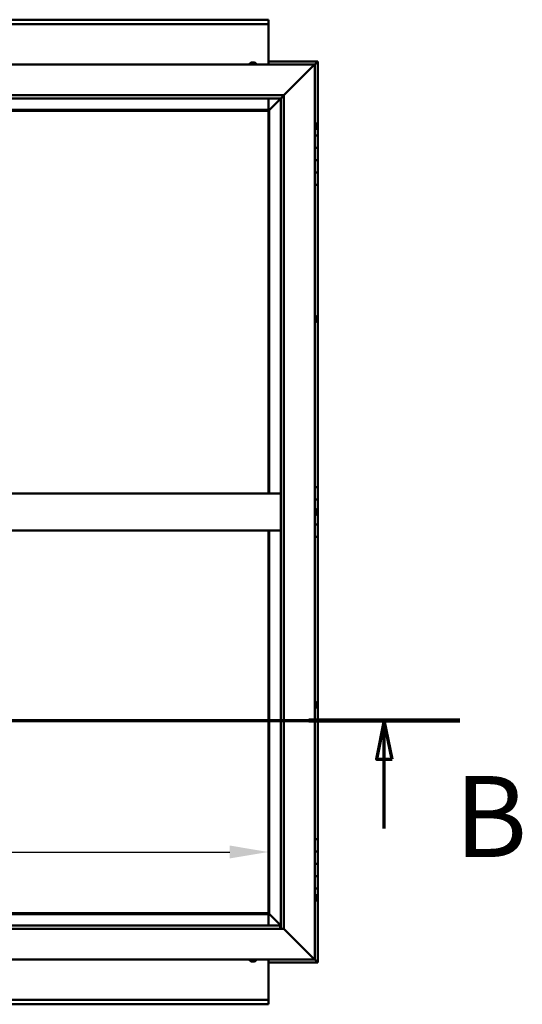
# Model space of a CAD drawing. Units: millimetres. Extents: x -6400 to 24410, y 3077 to 8837.
# Drawn here: x 7379 to 8193, y 3751 to 5346 of the extents above; entities that cross this region are included whole.
import ezdxf

# ---------------------------------------------------------------- set-up
doc = ezdxf.new("R2010")
doc.units = ezdxf.units.MM
doc.header["$LTSCALE"] = 25
doc.linetypes.add('CHAIN', pattern=[0.3543, 0.2362, -0.0295, 0.0591, -0.0295])
for name, color, linetype, lineweight in [('Dimension (ISO)', 7, 'Continuous', 25), ('Section Line (ISO)', 7, 'CHAIN', 70), ('Visible (ISO)', 7, 'Continuous', 50)]:
    doc.layers.add(name, color=color, linetype=linetype, lineweight=lineweight)
doc.styles.add('Label Text (ISO)', font='tahoma.ttf')
doc.styles.add('Note Text (ISO)', font='tahoma.ttf')
doc.dimstyles.new('Default (ISO)', dxfattribs={"dimscale": 25, "dimtxt": 3.5, "dimasz": 2.5, "dimexe": 3.175, "dimexo": 0, "dimgap": 0.762, "dimtad": 1, "dimrnd": 1e-08, "dimzin": 0, "dimtxsty": 'Note Text (ISO)', "dimcen": 0.09, "dimdle": 10, "dimclrd": 256, "dimclre": 256, "dimclrt": 256, "dimazin": 0, "dimtfac": 1.001486, "dimtmove": 0, "dimatfit": 3, "dimfxl": 1, "dimtolj": 1, "dimtzin": 0, "dimlwd": -1, "dimlwe": -1, "dimarcsym": 0})

# ---------------------------------------------------------------- blocks, each defined once
blk = doc.blocks.new('2dTransSection1')
at = {"layer": 'Section Line (ISO)', "linetype": 'CHAIN', "ltscale": 43.403267}
blk.add_line((190.882, 168.417), (323.682, 168.417), dxfattribs=at)
at = {"layer": 'Section Line (ISO)', "linetype": 'Continuous', "lineweight": 140}
blk.add_line((313.905, 168.417), (323.682, 168.417), dxfattribs=at)
at = {"layer": 'Section Line (ISO)', "linetype": 'Continuous'}
for p, q in [((318.793, 168.417), (318.293, 165.917)), ((318.793, 165.917), (318.793, 168.417)), ((319.293, 165.917), (318.793, 168.417)), ((318.293, 165.917), (319.293, 165.917)), ((318.793, 161.424), (318.793, 165.917))]:
    blk.add_line(p, q, dxfattribs=at)
at = {"layer": 'Section Line (ISO)', "linetype": 'Continuous', "flags": 128}
blk.add_lwpolyline([(319.293, 165.917), (318.793, 168.417), (318.293, 165.917), (319.293, 165.917)], dxfattribs=at)
at = {"layer": 'Section Line (ISO)'}
blk.add_solid([(319.293, 165.917), (318.793, 168.417), (318.293, 165.917), (319.293, 165.917)], dxfattribs=at)
at = {"layer": 'Section Line (ISO)', "insert": (323.346, 157.93), "char_height": 5.25, "attachment_point": 7, "style": 'Label Text (ISO)'}
blk.add_mtext('B', dxfattribs=at)
blk = doc.blocks.new('*D14')
at = {"layer": 'Defpoints', "color": 0, "transparency": 16777216}
for p in [(5082.1, 4222.3), (7782.1, 4222.3), (7782.1, 3997.4)]:
    blk.add_point(p, dxfattribs=at)
at = {"layer": 'Dimension (ISO)', "transparency": 16777216}
blk.add_line((5144.6, 3997.4), (7719.6, 3997.4), dxfattribs=at)
for points in [[(5144.6, 4007.9), (5144.6, 3987), (5082.1, 3997.4)], [(7719.6, 4007.9), (7719.6, 3987), (7782.1, 3997.4)]]:
    blk.add_solid(points, dxfattribs=at)
at = {"layer": 'Dimension (ISO)', "transparency": 16777216, "insert": (5932.7, 4107.6), "char_height": 87.5, "attachment_point": 1, "style": 'Note Text (ISO)'}
blk.add_mtext('\\A1;2700', dxfattribs=at)

msp = doc.modelspace()

# ---------------------------------------------------------------- linework, layer by layer
at = {"layer": 'Visible (ISO)'}
for p, q in [((5082.1, 5345.7), (7782.1, 5345.7)), ((7782.1, 5345.7), (7782.1, 5344.7)), ((7782.1, 5338.2), (7782.1, 5344.7)), ((7782.1, 5338.2), (5082.1, 5338.2)), ((7782.1, 5336.2), (7782.1, 5338.2)), ((7782.1, 5273.2), (7782.1, 5336.2)), ((6457.1, 5273.2), (7857.1, 5273.2)), ((7752.3, 5275.1), (7752.3, 5273.2)), ((7754.9, 5276.4), (7756.1, 5276.4)), ((7754.9, 5276.4), (7754.9, 5276.4)), ((7754.9, 5276.4), (7754.9, 5276.4)), ((7756.2, 5276.4), (7756.1, 5276.4)), ((7756.2, 5276.4), (7756.5, 5276.4)), ((7756.5, 5276.4), (7758.3, 5276.4)), ((7758.3, 5276.4), (7758.5, 5276.4)), ((7758.5, 5276.4), (7758.6, 5276.4)), ((7758.5, 5276.4), (7758.5, 5276.4)), ((7758.6, 5276.4), (7758.6, 5276.4)), ((7758.6, 5276.4), (7759.3, 5276.4)), ((7761.8, 5275.1), (7761.8, 5273.2)), ((7862.1, 5278.2), (7782.1, 5278.2)), ((7807.1, 5223.2), (7854.6, 5270.7)), ((7854.6, 5270.7), (7807.1, 5223.2)), ((7857.1, 5273.2), (7854.6, 5270.7)), ((7854.6, 5270.7), (7857.1, 5273.2)), ((7857.1, 5273.2), (7860.5, 5276.6)), ((7860.5, 5276.6), (7857.1, 5273.2)), ((7857.1, 5273.2), (7857.1, 3823.2)), ((7862.1, 5278.2), (7860.5, 5276.6)), ((7862.1, 5278.2), (7860.5, 5276.6)), ((7860.5, 5276.6), (7862.1, 5278.2)), ((7862.1, 5278.2), (7862.1, 5278.2)), ((7862.1, 5278.2), (7862.1, 5278.2)), ((7862.1, 5158.2), (7862.1, 5278.2)), ((7862.1, 5278.2), (7862.1, 5278.2)), ((6507.1, 5223.2), (7807.1, 5223.2)), ((7802.1, 5218.2), (6512.1, 5218.2)), ((7782.1, 5199.7), (7782.1, 5218.2)), ((7783.7, 5199.8), (7802.1, 5218.2)), ((7802.1, 5218.2), (7783.7, 5199.8)), ((7802.1, 5218.2), (7802.2, 5218.3)), ((7802.1, 3873.2), (7802.1, 5218.2)), ((7802.2, 5218.3), (7807.1, 5223.2)), ((7807.1, 5223.2), (7807.1, 3873.2)), ((7783.6, 5199.7), (7783.7, 5199.8)), ((7783.7, 5199.8), (7783.6, 5199.7)), ((7783.6, 5199.7), (6530.6, 5199.7)), ((6532.1, 5198.2), (7782.1, 5198.2)), ((7782.1, 5198.2), (7783.6, 5199.7)), ((7783.6, 5199.7), (7782.1, 5198.2)), ((7782.1, 5198.2), (7782.1, 4578.2)), ((7783.6, 4578.2), (7783.6, 5199.7)), ((7858.9, 5178), (7857.1, 5178)), ((7858.9, 5168.5), (7857.1, 5168.5)), ((7860.3, 5175.4), (7860.3, 5175.1)), ((7860.3, 5175), (7860.3, 5175.1)), ((7860.3, 5175), (7860.3, 5174.8)), ((7860.3, 5174.8), (7860.3, 5173.2)), ((7860.3, 5173), (7860.3, 5173.2)), ((7860.3, 5173), (7860.3, 5172.7)), ((7860.3, 5172.7), (7860.3, 5171.3)), ((7860.3, 5171.1), (7860.3, 5171.3)), ((7860.3, 5171.1), (7860.3, 5171)), ((7862.1, 5158.2), (7857.1, 5158.2)), ((7862.1, 5158.2), (7862.1, 5138.2)), ((7862.1, 5138.2), (7857.1, 5138.2)), ((7857.1, 5138.2), (7862.1, 5138.2)), ((7862.1, 5118.2), (7862.1, 5138.2)), ((7857.1, 5118.2), (7862.1, 5118.2)), ((7862.1, 5118.2), (7857.1, 5118.2)), ((7862.1, 5118.2), (7862.1, 5118.2)), ((7862.1, 5118.2), (7862.1, 5098.2)), ((7862.1, 5098.2), (7857.1, 5098.2)), ((7857.1, 5098.2), (7862.1, 5098.2)), ((7862.1, 5078.2), (7862.1, 5098.2)), ((7857.1, 5078.2), (7862.1, 5078.2)), ((7862.1, 4588.2), (7862.1, 5078.2)), ((7858.9, 4865.5), (7857.1, 4865.5)), ((7858.9, 4856), (7857.1, 4856)), ((7860.3, 4862.9), (7860.3, 4862.4)), ((7860.3, 4862.3), (7860.3, 4862.4)), ((7860.3, 4862.3), (7860.3, 4862.2)), ((7860.3, 4862.2), (7860.3, 4862.1)), ((7860.3, 4862.2), (7860.3, 4862.2)), ((7860.3, 4862.1), (7860.3, 4860.3)), ((7860.3, 4860.3), (7860.3, 4859.9)), ((7860.3, 4859.9), (7860.3, 4858.6)), ((7860.3, 4858.5), (7860.3, 4858.6)), ((7860.3, 4858.5), (7860.3, 4858.5)), ((6512.1, 4578.2), (7802.1, 4578.2)), ((7862.1, 4588.2), (7857.1, 4588.2)), ((7862.1, 4588.2), (7862.1, 4568.2)), ((7862.1, 4568.2), (7857.1, 4568.2)), ((7857.1, 4568.2), (7862.1, 4568.2)), ((7862.1, 4548.2), (7862.1, 4568.2)), ((7858.9, 4553), (7857.1, 4553)), ((7860.3, 4550.4), (7860.3, 4550.3)), ((7860.3, 4550.1), (7860.3, 4550.3)), ((7860.3, 4550.1), (7860.3, 4548.7)), ((7860.3, 4548.7), (7860.3, 4548.4)), ((7860.3, 4548.2), (7860.3, 4548.4)), ((7860.3, 4548.2), (7860.3, 4546.6)), ((7860.3, 4548.2), (7862.1, 4548.2)), ((7862.1, 4548.2), (7860.3, 4548.2)), ((7860.3, 4546.6), (7860.3, 4546.4)), ((7860.3, 4546.3), (7860.3, 4546.4)), ((7860.3, 4546.3), (7860.3, 4546)), ((7862.1, 4548.2), (7862.1, 4548.2)), ((7862.1, 4548.2), (7862.1, 4528.2)), ((7858.9, 4543.5), (7857.1, 4543.5)), ((6512.1, 4518.2), (7802.1, 4518.2)), ((7782.1, 4518.2), (7782.1, 3898.2)), ((7783.6, 3896.7), (7783.6, 4518.2)), ((7862.1, 4528.2), (7857.1, 4528.2)), ((7857.1, 4528.2), (7862.1, 4528.2)), ((7862.1, 4508.2), (7862.1, 4528.2)), ((7857.1, 4508.2), (7862.1, 4508.2)), ((7862.1, 4018.2), (7862.1, 4508.2)), ((7858.9, 4240.5), (7857.1, 4240.5)), ((7858.9, 4231), (7857.1, 4231)), ((7860.3, 4237.9), (7860.3, 4237.8)), ((7860.3, 4237.6), (7860.3, 4237.8)), ((7860.3, 4237.6), (7860.3, 4236)), ((7860.3, 4237.6), (7860.3, 4237.6)), ((7860.3, 4235.8), (7860.3, 4236)), ((7860.3, 4235.6), (7860.3, 4234)), ((7860.3, 4234), (7860.3, 4233.9)), ((7860.3, 4233.7), (7860.3, 4233.9)), ((7860.3, 4233.7), (7860.3, 4233.5)), ((7862.1, 4018.2), (7857.1, 4018.2)), ((7862.1, 4018.2), (7862.1, 3998.2)), ((7862.1, 3998.2), (7857.1, 3998.2)), ((7857.1, 3998.2), (7862.1, 3998.2)), ((7862.1, 3978.2), (7862.1, 3998.2)), ((7857.1, 3978.2), (7862.1, 3978.2)), ((7862.1, 3978.2), (7857.1, 3978.2)), ((7862.1, 3978.2), (7862.1, 3978.2)), ((7862.1, 3978.2), (7862.1, 3958.2)), ((7862.1, 3958.2), (7857.1, 3958.2)), ((7857.1, 3958.2), (7862.1, 3958.2)), ((7862.1, 3938.2), (7862.1, 3958.2)), ((7857.1, 3938.2), (7862.1, 3938.2)), ((7858.9, 3928), (7857.1, 3928)), ((7860.3, 3925.4), (7860.3, 3925.1)), ((7860.3, 3925), (7860.3, 3925.1)), ((7860.3, 3925), (7860.3, 3924.8)), ((7860.3, 3924.8), (7860.3, 3923.2)), ((7862.1, 3818.2), (7862.1, 3938.2)), ((7858.9, 3918.5), (7857.1, 3918.5)), ((7860.3, 3923), (7860.3, 3923.2)), ((7860.3, 3923), (7860.3, 3922.7)), ((7860.3, 3922.7), (7860.3, 3921.3)), ((7860.3, 3921.1), (7860.3, 3921.3)), ((7860.3, 3921.1), (7860.3, 3921)), ((6530.6, 3896.7), (7783.6, 3896.7)), ((7782.1, 3898.2), (6532.1, 3898.2)), ((7783.6, 3896.7), (7782.1, 3898.2)), ((7782.1, 3898.2), (7783.6, 3896.7)), ((7782.1, 3896.7), (7782.1, 3878.2)), ((7783.7, 3896.6), (7783.6, 3896.7)), ((7783.6, 3896.7), (7783.7, 3896.6)), ((7802.1, 3878.2), (7783.7, 3896.6)), ((7783.7, 3896.6), (7802.1, 3878.2)), ((6512.1, 3878.2), (7801.1, 3878.2)), ((7801.1, 3878.2), (7801.1, 3878.1)), ((7801.1, 3878.1), (7801.1, 3873.2)), ((7807.1, 3873.2), (6507.1, 3873.2)), ((7854.6, 3825.7), (7807.1, 3873.2)), ((7807.1, 3873.2), (7854.6, 3825.7)), ((7857.1, 3823.2), (6457.1, 3823.2)), ((7752.3, 3821.3), (7752.3, 3823.2)), ((7754.9, 3820), (7755, 3820)), ((7754.9, 3820), (7754.9, 3820)), ((7756.2, 3820), (7755, 3820)), ((7756.6, 3820), (7756.2, 3820)), ((7758.4, 3820), (7756.6, 3820)), ((7758.6, 3820), (7758.4, 3820)), ((7758.6, 3820), (7758.7, 3820)), ((7758.6, 3820), (7758.6, 3820)), ((7758.6, 3820), (7758.6, 3820)), ((7759.3, 3820), (7758.7, 3820)), ((7761.8, 3821.3), (7761.8, 3823.2)), ((7782.1, 3823.2), (7782.1, 3760.2)), ((7782.1, 3818.2), (7862.1, 3818.2)), ((7854.6, 3825.7), (7857.1, 3823.2)), ((7857.1, 3823.2), (7854.6, 3825.7)), ((7860.5, 3819.8), (7857.1, 3823.2)), ((7857.1, 3823.2), (7860.5, 3819.8)), ((7860.5, 3819.8), (7862.1, 3818.2)), ((7862.1, 3818.2), (7860.5, 3819.8)), ((7862.1, 3818.2), (7862.1, 3818.2)), ((7862.1, 3818.2), (7862.1, 3818.2)), ((7862.1, 3818.2), (7862.1, 3818.2)), ((7862.1, 3818.2), (7862.1, 3818.2)), ((7862.1, 3818.2), (7862.1, 3818.2)), ((7862.1, 3818.2), (7862.1, 3818.2)), ((5082.1, 3758.2), (7782.1, 3758.2)), ((7782.1, 3750.7), (5082.1, 3750.7)), ((7782.1, 3760.2), (7782.1, 3758.2)), ((7782.1, 3751.7), (7782.1, 3758.2)), ((7782.1, 3751.7), (7782.1, 3750.7))]:
    msp.add_line(p, q, dxfattribs=at)
for centre, radius, start, end in [((7752.5, 5275.1), 0.2, 125.6853, 180), ((7757.1, 5268.8), 8, 106.0077, 125.6853), ((7757.1, 5268.8), 8, 54.3147, 73.9923), ((7761.6, 5275.1), 0.2, 0, 54.3147), ((7858.9, 5177.8), 0.2, 35.6853, 90), ((7858.9, 5168.7), 0.2, 270, 324.3147), ((7852.6, 5173.2), 8, 16.0077, 35.6853), ((7852.6, 5173.2), 8, 324.3147, 343.9923), ((7858.9, 4865.3), 0.2, 35.6853, 90), ((7852.6, 4860.7), 8, 16.0077, 35.6853), ((7858.9, 4856.2), 0.2, 270, 324.3147), ((7852.6, 4860.7), 8, 324.3147, 343.9923), ((7858.9, 4552.8), 0.2, 35.6853, 90), ((7852.6, 4548.2), 8, 16.0077, 35.6853), ((7852.6, 4548.2), 8, 324.3147, 343.9923), ((7858.9, 4543.7), 0.2, 270, 324.3147), ((7858.9, 4240.3), 0.2, 35.6853, 90), ((7858.9, 4231.2), 0.2, 270, 324.3147), ((7852.6, 4235.7), 8, 16.0077, 35.6853), ((7852.6, 4235.7), 8, 324.3147, 343.9923), ((7858.9, 3927.8), 0.2, 35.6853, 90), ((7852.6, 3923.2), 8, 16.0077, 35.6853), ((7858.9, 3918.7), 0.2, 270, 324.3147), ((7852.6, 3923.2), 8, 324.3147, 343.9923), ((7752.5, 3821.3), 0.2, 180, 234.3147), ((7757.1, 3827.7), 8, 234.3147, 253.9923), ((7757.1, 3827.7), 8, 286.0077, 305.6853), ((7761.6, 3821.3), 0.2, 305.6853, 0)]:
    msp.add_arc(centre, radius, start, end, dxfattribs=at)
for points, knots in [([(7754.9, 5276.4), (7754.9, 5276.4), (7754.9, 5276.4), (7754.8, 5276.4), (7754.8, 5276.4), (7754.8, 5276.4), (7754.8, 5276.4), (7754.9, 5276.4)], [0.17438702, 0.17438702, 0.17438702, 0.17438702, 0.18896797, 0.18896797, 0.20586323, 0.20586323, 0.21737852, 0.21737852, 0.21737852, 0.21737852]), ([(7756.5, 5276.4), (7756.4, 5276.4), (7756.4, 5276.4), (7756.2, 5276.4), (7756.2, 5276.4), (7756.1, 5276.4), (7756.1, 5276.4), (7756.1, 5276.4)], [0.17438702, 0.17438702, 0.17438702, 0.17438702, 0.18896797, 0.18896797, 0.20586323, 0.20586323, 0.21737852, 0.21737852, 0.21737852, 0.21737852]), ([(7758.6, 5276.4), (7758.6, 5276.4), (7758.5, 5276.4), (7758.5, 5276.4), (7758.4, 5276.4), (7758.3, 5276.4), (7758.3, 5276.4), (7758.3, 5276.4)], [0.17438702, 0.17438702, 0.17438702, 0.17438702, 0.18896797, 0.18896797, 0.20586323, 0.20586323, 0.21737851, 0.21737851, 0.21737851, 0.21737851]), ([(7860.3, 5174.8), (7860.3, 5174.9), (7860.3, 5174.9), (7860.3, 5175), (7860.3, 5175), (7860.3, 5175.1), (7860.3, 5175.1), (7860.3, 5175.1)], [0.17438702, 0.17438702, 0.17438702, 0.17438702, 0.18896797, 0.18896797, 0.20586323, 0.20586323, 0.21737852, 0.21737852, 0.21737852, 0.21737852]), ([(7860.3, 5172.7), (7860.3, 5172.8), (7860.3, 5172.8), (7860.3, 5172.9), (7860.3, 5173), (7860.3, 5173.1), (7860.3, 5173.1), (7860.3, 5173.2)], [0.17438702, 0.17438702, 0.17438702, 0.17438702, 0.18896797, 0.18896797, 0.20586323, 0.20586323, 0.21737851, 0.21737851, 0.21737851, 0.21737851]), ([(7860.3, 5171.1), (7860.3, 5171.1), (7860.3, 5171.1), (7860.3, 5171.1), (7860.3, 5171.2), (7860.3, 5171.2), (7860.3, 5171.2), (7860.3, 5171.3)], [0.17438702, 0.17438702, 0.17438702, 0.17438702, 0.18896797, 0.18896797, 0.20586323, 0.20586323, 0.21737851, 0.21737851, 0.21737851, 0.21737851]), ([(7860.3, 4862.1), (7860.3, 4862.1), (7860.3, 4862.2), (7860.3, 4862.3), (7860.3, 4862.3), (7860.3, 4862.4), (7860.3, 4862.4), (7860.3, 4862.4)], [0.17438702, 0.17438702, 0.17438702, 0.17438702, 0.18896797, 0.18896797, 0.20586323, 0.20586323, 0.21737852, 0.21737852, 0.21737852, 0.21737852]), ([(7860.3, 4859.9), (7860.3, 4859.9), (7860.3, 4860), (7860.3, 4860.1), (7860.3, 4860.1), (7860.3, 4860.2), (7860.3, 4860.3), (7860.3, 4860.3)], [0.17438702, 0.17438702, 0.17438702, 0.17438702, 0.18896797, 0.18896797, 0.20586323, 0.20586323, 0.21737851, 0.21737851, 0.21737851, 0.21737851]), ([(7860.3, 4858.5), (7860.3, 4858.5), (7860.3, 4858.5), (7860.3, 4858.5), (7860.3, 4858.5), (7860.3, 4858.6), (7860.3, 4858.6), (7860.3, 4858.6)], [0.17438702, 0.17438702, 0.17438702, 0.17438702, 0.18896797, 0.18896797, 0.20586323, 0.20586323, 0.21737851, 0.21737851, 0.21737851, 0.21737851]), ([(7860.3, 4550.1), (7860.3, 4550.2), (7860.3, 4550.2), (7860.3, 4550.3), (7860.3, 4550.3), (7860.3, 4550.3), (7860.3, 4550.3), (7860.3, 4550.3)], [0.17438702, 0.17438702, 0.17438702, 0.17438702, 0.18896797, 0.18896797, 0.20586323, 0.20586323, 0.21737852, 0.21737852, 0.21737852, 0.21737852]), ([(7860.3, 4548.2), (7860.3, 4548.3), (7860.3, 4548.3), (7860.3, 4548.4), (7860.3, 4548.5), (7860.3, 4548.6), (7860.3, 4548.6), (7860.3, 4548.7)], [0.17438702, 0.17438702, 0.17438702, 0.17438702, 0.18896797, 0.18896797, 0.20586323, 0.20586323, 0.21737851, 0.21737851, 0.21737851, 0.21737851]), ([(7860.3, 4546.3), (7860.3, 4546.3), (7860.3, 4546.3), (7860.3, 4546.4), (7860.3, 4546.4), (7860.3, 4546.5), (7860.3, 4546.5), (7860.3, 4546.6)], [0.17438702, 0.17438702, 0.17438702, 0.17438702, 0.18896797, 0.18896797, 0.20586323, 0.20586323, 0.21737851, 0.21737851, 0.21737851, 0.21737851]), ([(7860.3, 4237.6), (7860.3, 4237.6), (7860.3, 4237.6), (7860.3, 4237.7), (7860.3, 4237.7), (7860.3, 4237.7), (7860.3, 4237.8), (7860.3, 4237.8)], [0.17438702, 0.17438702, 0.17438702, 0.17438702, 0.18896797, 0.18896797, 0.20586323, 0.20586323, 0.21737852, 0.21737852, 0.21737852, 0.21737852]), ([(7860.3, 4235.6), (7860.3, 4235.6), (7860.3, 4235.7), (7860.3, 4235.8), (7860.3, 4235.9), (7860.3, 4235.9), (7860.3, 4236), (7860.3, 4236)], [0.17438702, 0.17438702, 0.17438702, 0.17438702, 0.18896797, 0.18896797, 0.20586323, 0.20586323, 0.21737851, 0.21737851, 0.21737851, 0.21737851]), ([(7860.3, 4233.7), (7860.3, 4233.7), (7860.3, 4233.8), (7860.3, 4233.8), (7860.3, 4233.8), (7860.3, 4233.9), (7860.3, 4233.9), (7860.3, 4234)], [0.17438702, 0.17438702, 0.17438702, 0.17438702, 0.18896797, 0.18896797, 0.20586323, 0.20586323, 0.21737851, 0.21737851, 0.21737851, 0.21737851]), ([(7860.3, 3924.8), (7860.3, 3924.9), (7860.3, 3924.9), (7860.3, 3925), (7860.3, 3925), (7860.3, 3925.1), (7860.3, 3925.1), (7860.3, 3925.1)], [0.17438702, 0.17438702, 0.17438702, 0.17438702, 0.18896797, 0.18896797, 0.20586323, 0.20586323, 0.21737852, 0.21737852, 0.21737852, 0.21737852]), ([(7860.3, 3922.7), (7860.3, 3922.8), (7860.3, 3922.8), (7860.3, 3922.9), (7860.3, 3923), (7860.3, 3923.1), (7860.3, 3923.1), (7860.3, 3923.2)], [0.17438702, 0.17438702, 0.17438702, 0.17438702, 0.18896797, 0.18896797, 0.20586323, 0.20586323, 0.21737851, 0.21737851, 0.21737851, 0.21737851]), ([(7860.3, 3921.1), (7860.3, 3921.1), (7860.3, 3921.1), (7860.3, 3921.1), (7860.3, 3921.2), (7860.3, 3921.2), (7860.3, 3921.2), (7860.3, 3921.3)], [0.17438702, 0.17438702, 0.17438702, 0.17438702, 0.18896797, 0.18896797, 0.20586323, 0.20586323, 0.21737851, 0.21737851, 0.21737851, 0.21737851]), ([(7754.9, 3820), (7754.9, 3820), (7754.8, 3820), (7754.8, 3820), (7754.9, 3820), (7754.9, 3820), (7754.9, 3820), (7755, 3820)], [0.17438702, 0.17438702, 0.17438702, 0.17438702, 0.18896797, 0.18896797, 0.20586323, 0.20586323, 0.21737852, 0.21737852, 0.21737852, 0.21737852]), ([(7756.2, 3820), (7756.2, 3820), (7756.2, 3820), (7756.3, 3820), (7756.4, 3820), (7756.5, 3820), (7756.5, 3820), (7756.6, 3820)], [0.17438702, 0.17438702, 0.17438702, 0.17438702, 0.18896797, 0.18896797, 0.20586323, 0.20586323, 0.21737852, 0.21737852, 0.21737852, 0.21737852]), ([(7758.4, 3820), (7758.4, 3820), (7758.5, 3820), (7758.5, 3820), (7758.6, 3820), (7758.6, 3820), (7758.7, 3820), (7758.7, 3820)], [0.17438702, 0.17438702, 0.17438702, 0.17438702, 0.18896797, 0.18896797, 0.20586323, 0.20586323, 0.21737852, 0.21737852, 0.21737852, 0.21737852])]:
    msp.add_open_spline(points, degree=3, knots=knots, dxfattribs=at)
msp.add_open_spline([(7860.3, 4235.8), (7860.3, 4235.8), (7860.3, 4235.7), (7860.3, 4235.7)], degree=3, dxfattribs=at)

# ---------------------------------------------------------------- block references
at = {"layer": 'Section Line (ISO)', "xscale": 25, "yscale": 25, "zscale": 25}
msp.add_blockref('2dTransSection1', (0, 0), dxfattribs=at)

# ---------------------------------------------------------------- dimensions: what is measured, and where the dimension line sits
at = {"layer": 'Dimension (ISO)'}
dim = msp.add_linear_dim(base=(7782.1, 3997.4), p1=(5082.1, 4222.3), p2=(7782.1, 4222.3), dimstyle='Default (ISO)', override={"dimgap": 0.762, "dimdec": 0, "dimse1": 1, "dimse2": 1, "dimtol": 0, "dimlim": 0, "dimtp": 0, "dimtm": 0, "dimtdec": 2, "dimtofl": 0, "dimatfit": 1}, dxfattribs=at)
dim.commit()
dim.dimension.update_dxf_attribs({"geometry": '*D14', "text_midpoint": (6058.4, 3997.4), "dimtype": 160})

doc.saveas('drawing.dxf')
